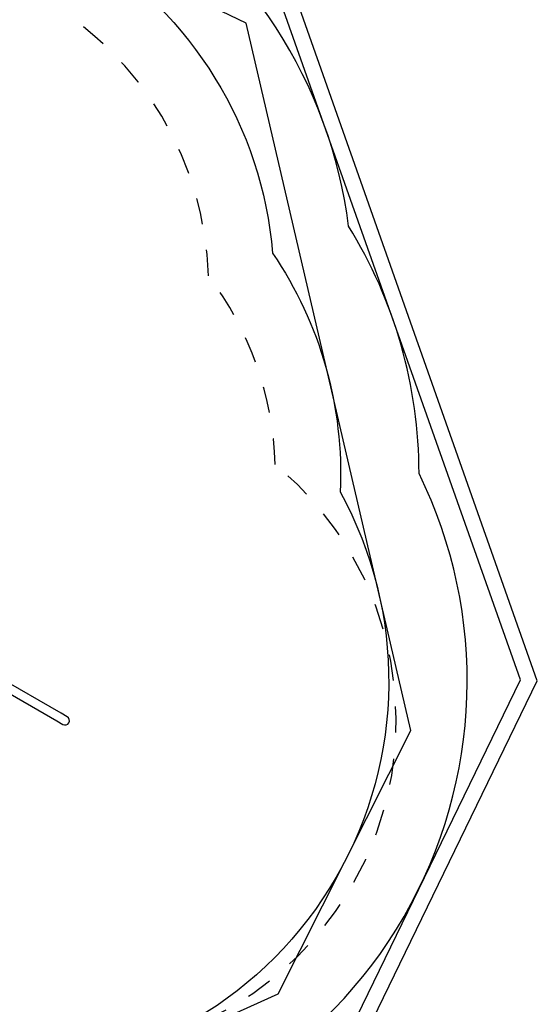
# Model space of a CAD drawing. Extents: x -6 to 6.1, y -4.2 to 4.8.
# Drawn here: x 4.2 to 6.1, y -1 to 2.8 of the extents above; entities that cross this region are included whole.
import ezdxf

# ---------------------------------------------------------------- set-up
doc = ezdxf.new("R2010")
doc.units = 0
doc.linetypes.add('DASHED', pattern=[0.01905, 0.0127, -0.00635])
for name, color, linetype in [('EN1176IMPACTAREA', 7, 'Continuous'), ('LAYER01', 7, 'Continuous'), ('LAYER02', 7, 'Continuous'), ('LAYER04', 7, 'Continuous'), ('LAYER05', 7, 'Continuous'), ('RECOMMENDEDMINIMUMSPACE', 7, 'Continuous')]:
    doc.layers.add(name, color=color, linetype=linetype)

msp = doc.modelspace()

# ---------------------------------------------------------------- linework, layer by layer
at = {"layer": 'EN1176IMPACTAREA', "color": 54, "linetype": 'Continuous'}
msp.add_lwpolyline([(0.175, 4.6086), (0.5379, 4.6086, -0.068564), (1.0165, 4.5426, -0.265768), (2.4891, 3.5833), (3.0418, 3.1635, -0.507022), (5.1292, 1.8867, -0.162352), (5.3876, 0.9734, -0.563809), (4.1037, -1.2493, -0.140087), (3.3141, -1.4859), (2.6927, -1.8423, -0.93054), (0.1943, -0.0422, -0.053549)], format="xyb", dxfattribs=at)
at = {"layer": 'LAYER01', "color": 7, "linetype": 'Continuous'}
for p, q in [((4.3205, 0.1271), (4.0444, 0.2865)), ((4.0275, 0.2574), (4.3036, 0.0979)), ((4.3437, 0.1137), (4.3205, 0.1271)), ((4.3036, 0.0979), (4.3268, 0.0845))]:
    msp.add_line(p, q, dxfattribs=at)
msp.add_arc((4.3352, 0.0991), 0.0168, 239.9899, 59.9899, dxfattribs=at)
at = {"layer": 'LAYER02', "color": 7, "linetype": 'Continuous'}
msp.add_lwpolyline([(-4.0052, 4.204), (-5.7958, 2.4586), (-5.7958, 1.1044), (-4.0678, -1.9175), (-1.9756, -4.1614), (5.1502, -0.9462), (5.6574, 0.0608), (5.0285, 2.7661), (0.9975, 4.6985)], close=True, dxfattribs=at)
at = {"layer": 'LAYER04', "color": 7, "linetype": 'Continuous'}
for points in [[(0.9197, 4.8498), (-4.0711, 4.3632), (-5.9558, 2.5261), (-5.9558, 1.1426), (-3.7158, -3.5188), (-1.8007, -4.1507), (5.3222, -1.4358), (6.1416, 0.2514), (5.1029, 3.1903)], [(0.9111, 4.7887), (-4.0443, 4.3055), (-5.8958, 2.5008), (-5.8958, 1.1563), (-3.6728, -3.4698), (-1.8021, -4.087), (5.2786, -1.3882), (6.0767, 0.2551), (5.0554, 3.1445)]]:
    msp.add_lwpolyline(points, close=True, dxfattribs=at)
at = {"layer": 'LAYER05', "color": 7, "linetype": 'DASHED'}
msp.add_lwpolyline([(0.175, 4.0886), (0.5379, 4.0886, -0.079931), (0.9299, 4.0255, -0.272312), (2.0143, 3.369), (2.8494, 2.8868, -0.034036), (3.0191, 2.8768, -0.556741), (4.8839, 1.7997, -0.15672), (5.1386, 1.0786, -0.848818), (3.8882, -1.0863, -0.133669), (3.2487, -1.2352), (2.5278, -1.6486, -1.170623), (0.7845, 0.22), (0.3442, 0.4742), (0.3071, 0.4742, -0.074687)], format="xyb", dxfattribs=at)
at = {"layer": 'RECOMMENDEDMINIMUMSPACE', "color": 7, "linetype": 'Continuous'}
msp.add_lwpolyline([(0.0256, -1.9479, 0.476466), (2.8864, -2.077), (3.399, -1.783, 0.116764), (4.1937, -1.5456, 0.533456), (5.6892, 1.0435, 0.13927), (5.4199, 1.9896, 0.481219), (2.9953, 3.4672), (2.4915, 3.7803, 0.239419), (1.0323, 4.642, 0.066995), (0.5379, 4.7086), (0.175, 4.7086, 0.065967)], format="xyb", dxfattribs=at)

doc.saveas('drawing.dxf')
